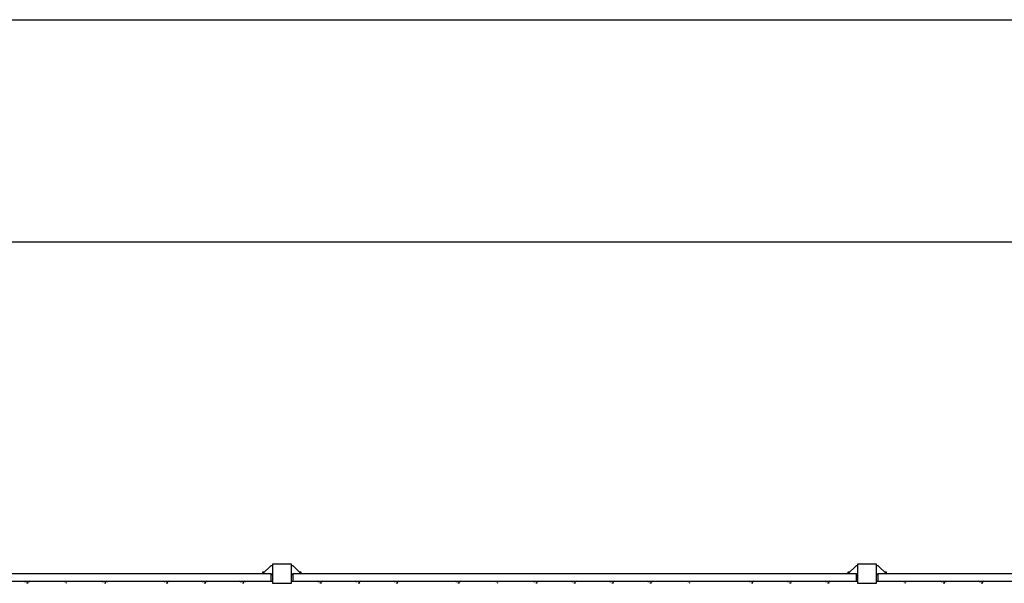
# Model space of a CAD drawing. Units: millimetres. Extents: x 0.8 to 10.9, y 1.2 to 6.9.
# Drawn here: x 6.8 to 7.8, y 6.2 to 6.8 of the extents above; entities that cross this region are included whole.
import ezdxf

# ---------------------------------------------------------------- set-up
doc = ezdxf.new("R2010")
doc.units = ezdxf.units.MM
doc.header["$LTSCALE"] = 0.5
doc.layers.add('PDF _Слой 1', color=7, linetype='Continuous', true_color=0x151616)

msp = doc.modelspace()

# ---------------------------------------------------------------- hatches: boundary and pattern name
at = {"layer": 'PDF _Слой 1', "true_color": 0x535353, "transparency": 33554559}
h = msp.add_hatch(color=251, dxfattribs=at)
h.paths.add_polyline_path([(6.8094, 6.1941), (6.8094, 6.1943)], flags=0)
h.paths.add_polyline_path([(6.8094, 6.1943, 0.409615), (6.8093, 6.1941)], flags=0)
h.paths.add_polyline_path([(6.8094, 6.1939, 0.406489), (6.8096, 6.1941)], flags=0)
h = msp.add_hatch(color=251, dxfattribs=at)
h.paths.add_polyline_path([(6.8144, 6.1941), (6.8144, 6.1943)], flags=0)
h.paths.add_polyline_path([(6.8144, 6.1943, 0.409615), (6.8143, 6.1941)], flags=0)
h.paths.add_polyline_path([(6.8144, 6.1939, 0.406488), (6.8146, 6.1941)], flags=0)
h = msp.add_hatch(color=251, dxfattribs=at)
h.paths.add_polyline_path([(6.8511, 6.1941), (6.8511, 6.1943)], flags=0)
h.paths.add_polyline_path([(6.8511, 6.1939, 0.406489), (6.8513, 6.1941)], flags=0)
h = msp.add_hatch(color=251, dxfattribs=at)
h.paths.add_polyline_path([(6.8528, 6.1924), (6.8528, 6.1926)], flags=0)
h.paths.add_polyline_path([(6.8528, 6.1922, 0.406489), (6.853, 6.1924)], flags=0)
h = msp.add_hatch(color=251, dxfattribs=at)
h.paths.add_polyline_path([(6.8544, 6.1941), (6.8544, 6.1943)], flags=0)
h.paths.add_polyline_path([(6.8544, 6.1943, 0.409615), (6.8543, 6.1941)], flags=0)
h.paths.add_polyline_path([(6.8544, 6.1939, 0.406489), (6.8546, 6.1941)], flags=0)
h = msp.add_hatch(color=251, dxfattribs=at)
h.paths.add_polyline_path([(6.8911, 6.1941), (6.8911, 6.1943)], flags=0)
h.paths.add_polyline_path([(6.8911, 6.1939, 0.406488), (6.8913, 6.1941)], flags=0)
h = msp.add_hatch(color=251, dxfattribs=at)
h.paths.add_polyline_path([(6.8961, 6.1941), (6.8961, 6.1943)], flags=0)
h.paths.add_polyline_path([(6.8961, 6.1939, 0.406488), (6.8963, 6.1941)], flags=0)
h = msp.add_hatch(color=251, dxfattribs=at)
h.paths.add_polyline_path([(6.9561, 6.1941), (6.9561, 6.1943)], flags=0)
h.paths.add_polyline_path([(6.9561, 6.1939, 0.406488), (6.9563, 6.1941)], flags=0)
h = msp.add_hatch(color=251, dxfattribs=at)
h.paths.add_polyline_path([(6.9611, 6.1941), (6.9611, 6.1943)], flags=0)
h.paths.add_polyline_path([(6.9611, 6.1939, 0.406489), (6.9613, 6.1941)], flags=0)
h = msp.add_hatch(color=251, dxfattribs=at)
h.paths.add_polyline_path([(6.9961, 6.1941), (6.9961, 6.1943)], flags=0)
h.paths.add_polyline_path([(6.9961, 6.1939, 0.406489), (6.9963, 6.1941)], flags=0)
h = msp.add_hatch(color=251, dxfattribs=at)
h.paths.add_polyline_path([(7.0011, 6.1941), (7.0011, 6.1943)], flags=0)
h.paths.add_polyline_path([(7.0011, 6.1939, 0.406488), (7.0013, 6.1941)], flags=0)
h = msp.add_hatch(color=251, dxfattribs=at)
h.paths.add_polyline_path([(7.0361, 6.1941), (7.0361, 6.1943)], flags=0)
h.paths.add_polyline_path([(7.0361, 6.1939, 0.406489), (7.0363, 6.1941)], flags=0)
h = msp.add_hatch(color=251, dxfattribs=at)
h.paths.add_polyline_path([(7.0411, 6.1941), (7.0411, 6.1943)], flags=0)
h.paths.add_polyline_path([(7.0411, 6.1939, 0.406489), (7.0413, 6.1941)], flags=0)
h = msp.add_hatch(color=251, dxfattribs=at)
h.paths.add_polyline_path([(7.0694, 6.1941), (7.0694, 6.1943)], flags=0)
h.paths.add_polyline_path([(7.0694, 6.1943, 0.409615), (7.0693, 6.1941)], flags=0)
h.paths.add_polyline_path([(7.0694, 6.1939, 0.406489), (7.0696, 6.1941)], flags=0)
h = msp.add_hatch(color=251, dxfattribs=at)
h.paths.add_polyline_path([(7.0894, 6.1941), (7.0894, 6.1943)], flags=0)
h.paths.add_polyline_path([(7.0894, 6.1943, 0.409615), (7.0893, 6.1941)], flags=0)
h.paths.add_polyline_path([(7.0894, 6.1939, 0.406489), (7.0896, 6.1941)], flags=0)
h = msp.add_hatch(color=251, dxfattribs=at)
h.paths.add_polyline_path([(7.1178, 6.1941), (7.1178, 6.1943)], flags=0)
h.paths.add_polyline_path([(7.1178, 6.1939, 0.406489), (7.118, 6.1941)], flags=0)
h = msp.add_hatch(color=251, dxfattribs=at)
h.paths.add_polyline_path([(7.1228, 6.1941), (7.1228, 6.1943)], flags=0)
h.paths.add_polyline_path([(7.1228, 6.1939, 0.406489), (7.123, 6.1941)], flags=0)
h = msp.add_hatch(color=251, dxfattribs=at)
h.paths.add_polyline_path([(7.1578, 6.1941), (7.1578, 6.1943)], flags=0)
h.paths.add_polyline_path([(7.1578, 6.1939, 0.406489), (7.158, 6.1941)], flags=0)
h = msp.add_hatch(color=251, dxfattribs=at)
h.paths.add_polyline_path([(7.1628, 6.1941), (7.1628, 6.1943)], flags=0)
h.paths.add_polyline_path([(7.1628, 6.1939, 0.406489), (7.163, 6.1941)], flags=0)
h = msp.add_hatch(color=251, dxfattribs=at)
h.paths.add_polyline_path([(7.1978, 6.1941), (7.1978, 6.1943)], flags=0)
h.paths.add_polyline_path([(7.1978, 6.1939, 0.406488), (7.198, 6.1941)], flags=0)
h = msp.add_hatch(color=251, dxfattribs=at)
h.paths.add_polyline_path([(7.2028, 6.1941), (7.2028, 6.1943)], flags=0)
h.paths.add_polyline_path([(7.2028, 6.1939, 0.406489), (7.203, 6.1941)], flags=0)
h = msp.add_hatch(color=251, dxfattribs=at)
h.paths.add_polyline_path([(7.2628, 6.1941), (7.2628, 6.1943)], flags=0)
h.paths.add_polyline_path([(7.2628, 6.1939, 0.406489), (7.263, 6.1941)], flags=0)
h = msp.add_hatch(color=251, dxfattribs=at)
h.paths.add_polyline_path([(7.2678, 6.1941), (7.2678, 6.1943)], flags=0)
h.paths.add_polyline_path([(7.2678, 6.1939, 0.406489), (7.268, 6.1941)], flags=0)
h = msp.add_hatch(color=251, dxfattribs=at)
h.paths.add_polyline_path([(7.3044, 6.1941), (7.3044, 6.1943)], flags=0)
h.paths.add_polyline_path([(7.3044, 6.1943, 0.409615), (7.3043, 6.1941)], flags=0)
h.paths.add_polyline_path([(7.3044, 6.1939, 0.406489), (7.3046, 6.1941)], flags=0)
h = msp.add_hatch(color=251, dxfattribs=at)
h.paths.add_polyline_path([(7.3061, 6.1924), (7.3061, 6.1926)], flags=0)
h.paths.add_polyline_path([(7.3061, 6.1922, 0.406489), (7.3063, 6.1924)], flags=0)
h = msp.add_hatch(color=251, dxfattribs=at)
h.paths.add_polyline_path([(7.3094, 6.1941), (7.3094, 6.1943)], flags=0)
h.paths.add_polyline_path([(7.3094, 6.1943, 0.409615), (7.3093, 6.1941)], flags=0)
h.paths.add_polyline_path([(7.3094, 6.1939, 0.406488), (7.3096, 6.1941)], flags=0)
h = msp.add_hatch(color=251, dxfattribs=at)
h.paths.add_polyline_path([(7.3444, 6.1941), (7.3444, 6.1943)], flags=0)
h.paths.add_polyline_path([(7.3444, 6.1943, 0.409615), (7.3443, 6.1941)], flags=0)
h.paths.add_polyline_path([(7.3444, 6.1939, 0.406488), (7.3446, 6.1941)], flags=0)
h = msp.add_hatch(color=251, dxfattribs=at)
h.paths.add_polyline_path([(7.3494, 6.1941), (7.3494, 6.1943)], flags=0)
h.paths.add_polyline_path([(7.3494, 6.1943, 0.409616), (7.3493, 6.1941)], flags=0)
h.paths.add_polyline_path([(7.3494, 6.1939, 0.406489), (7.3496, 6.1941)], flags=0)
h = msp.add_hatch(color=251, dxfattribs=at)
h.paths.add_polyline_path([(7.3844, 6.1941), (7.3844, 6.1943)], flags=0)
h.paths.add_polyline_path([(7.3844, 6.1943, 0.409615), (7.3843, 6.1941)], flags=0)
h.paths.add_polyline_path([(7.3844, 6.1939, 0.406489), (7.3846, 6.1941)], flags=0)
h = msp.add_hatch(color=251, dxfattribs=at)
h.paths.add_polyline_path([(7.3894, 6.1941), (7.3894, 6.1943)], flags=0)
h.paths.add_polyline_path([(7.3894, 6.1943, 0.409615), (7.3893, 6.1941)], flags=0)
h.paths.add_polyline_path([(7.3894, 6.1939, 0.406488), (7.3896, 6.1941)], flags=0)
h = msp.add_hatch(color=251, dxfattribs=at)
h.paths.add_polyline_path([(7.4244, 6.1941), (7.4244, 6.1943)], flags=0)
h.paths.add_polyline_path([(7.4244, 6.1943, 0.409615), (7.4243, 6.1941)], flags=0)
h.paths.add_polyline_path([(7.4244, 6.1939, 0.406489), (7.4246, 6.1941)], flags=0)
h = msp.add_hatch(color=251, dxfattribs=at)
h.paths.add_polyline_path([(7.4294, 6.1941), (7.4294, 6.1943)], flags=0)
h.paths.add_polyline_path([(7.4294, 6.1943, 0.409615), (7.4293, 6.1941)], flags=0)
h.paths.add_polyline_path([(7.4294, 6.1939, 0.406489), (7.4296, 6.1941)], flags=0)
h = msp.add_hatch(color=251, dxfattribs=at)
h.paths.add_polyline_path([(7.4644, 6.1941), (7.4644, 6.1943)], flags=0)
h.paths.add_polyline_path([(7.4644, 6.1943, 0.409616), (7.4643, 6.1941)], flags=0)
h.paths.add_polyline_path([(7.4644, 6.1939, 0.406489), (7.4646, 6.1941)], flags=0)
h = msp.add_hatch(color=251, dxfattribs=at)
h.paths.add_polyline_path([(7.4694, 6.1941), (7.4694, 6.1943)], flags=0)
h.paths.add_polyline_path([(7.4694, 6.1943, 0.409615), (7.4693, 6.1941)], flags=0)
h.paths.add_polyline_path([(7.4694, 6.1939, 0.406488), (7.4696, 6.1941)], flags=0)
h = msp.add_hatch(color=251, dxfattribs=at)
h.paths.add_polyline_path([(7.5061, 6.1941), (7.5061, 6.1943)], flags=0)
h.paths.add_polyline_path([(7.5061, 6.1939, 0.406489), (7.5063, 6.1941)], flags=0)
h = msp.add_hatch(color=251, dxfattribs=at)
h.paths.add_polyline_path([(7.5078, 6.1924), (7.5078, 6.1926)], flags=0)
h.paths.add_polyline_path([(7.5078, 6.1922, 0.406489), (7.508, 6.1924)], flags=0)
h = msp.add_hatch(color=251, dxfattribs=at)
h.paths.add_polyline_path([(7.5094, 6.1941), (7.5094, 6.1943)], flags=0)
h.paths.add_polyline_path([(7.5094, 6.1943, 0.409615), (7.5093, 6.1941)], flags=0)
h.paths.add_polyline_path([(7.5094, 6.1939, 0.406489), (7.5096, 6.1941)], flags=0)
h = msp.add_hatch(color=251, dxfattribs=at)
h.paths.add_polyline_path([(7.5711, 6.1941), (7.5711, 6.1943)], flags=0)
h.paths.add_polyline_path([(7.5711, 6.1939, 0.406489), (7.5713, 6.1941)], flags=0)
h = msp.add_hatch(color=251, dxfattribs=at)
h.paths.add_polyline_path([(7.5761, 6.1941), (7.5761, 6.1943)], flags=0)
h.paths.add_polyline_path([(7.5761, 6.1939, 0.406489), (7.5763, 6.1941)], flags=0)
h = msp.add_hatch(color=251, dxfattribs=at)
h.paths.add_polyline_path([(7.6111, 6.1941), (7.6111, 6.1943)], flags=0)
h.paths.add_polyline_path([(7.6111, 6.1939, 0.406489), (7.6113, 6.1941)], flags=0)
h = msp.add_hatch(color=251, dxfattribs=at)
h.paths.add_polyline_path([(7.6161, 6.1941), (7.6161, 6.1943)], flags=0)
h.paths.add_polyline_path([(7.6161, 6.1939, 0.406489), (7.6163, 6.1941)], flags=0)
h = msp.add_hatch(color=251, dxfattribs=at)
h.paths.add_polyline_path([(7.6511, 6.1941), (7.6511, 6.1943)], flags=0)
h.paths.add_polyline_path([(7.6511, 6.1939, 0.406489), (7.6513, 6.1941)], flags=0)
h = msp.add_hatch(color=251, dxfattribs=at)
h.paths.add_polyline_path([(7.6561, 6.1941), (7.6561, 6.1943)], flags=0)
h.paths.add_polyline_path([(7.6561, 6.1939, 0.406489), (7.6563, 6.1941)], flags=0)
h = msp.add_hatch(color=251, dxfattribs=at)
h.paths.add_polyline_path([(7.6844, 6.1941), (7.6844, 6.1943)], flags=0)
h.paths.add_polyline_path([(7.6844, 6.1943, 0.409615), (7.6843, 6.1941)], flags=0)
h.paths.add_polyline_path([(7.6844, 6.1939, 0.406489), (7.6846, 6.1941)], flags=0)
h = msp.add_hatch(color=251, dxfattribs=at)
h.paths.add_polyline_path([(7.7044, 6.1941), (7.7044, 6.1943)], flags=0)
h.paths.add_polyline_path([(7.7044, 6.1943, 0.409615), (7.7043, 6.1941)], flags=0)
h.paths.add_polyline_path([(7.7044, 6.1939, 0.406488), (7.7046, 6.1941)], flags=0)
h = msp.add_hatch(color=251, dxfattribs=at)
h.paths.add_polyline_path([(7.7328, 6.1941), (7.7328, 6.1943)], flags=0)
h.paths.add_polyline_path([(7.7328, 6.1939, 0.406489), (7.733, 6.1941)], flags=0)
h = msp.add_hatch(color=251, dxfattribs=at)
h.paths.add_polyline_path([(7.7344, 6.1924), (7.7344, 6.1926)], flags=0)
h.paths.add_polyline_path([(7.7344, 6.1926, 0.409615), (7.7343, 6.1924)], flags=0)
h.paths.add_polyline_path([(7.7344, 6.1922, 0.406489), (7.7346, 6.1924)], flags=0)
h = msp.add_hatch(color=251, dxfattribs=at)
h.paths.add_polyline_path([(7.7361, 6.1941), (7.7361, 6.1943)], flags=0)
h.paths.add_polyline_path([(7.7361, 6.1939, 0.406488), (7.7363, 6.1941)], flags=0)
h = msp.add_hatch(color=251, dxfattribs=at)
h.paths.add_polyline_path([(7.7728, 6.1941), (7.7728, 6.1943)], flags=0)
h.paths.add_polyline_path([(7.7728, 6.1939, 0.406488), (7.773, 6.1941)], flags=0)
h = msp.add_hatch(color=251, dxfattribs=at)
h.paths.add_polyline_path([(7.7778, 6.1941), (7.7778, 6.1943)], flags=0)
h.paths.add_polyline_path([(7.7778, 6.1939, 0.406488), (7.778, 6.1941)], flags=0)
h = msp.add_hatch(color=251, dxfattribs=at)
h.paths.add_polyline_path([(7.8128, 6.1941), (7.8128, 6.1943)], flags=0)
h.paths.add_polyline_path([(7.8128, 6.1939, 0.406489), (7.813, 6.1941)], flags=0)
h = msp.add_hatch(color=251, dxfattribs=at)
h.paths.add_polyline_path([(7.8178, 6.1941), (7.8178, 6.1943)], flags=0)
h.paths.add_polyline_path([(7.8178, 6.1939, 0.406489), (7.818, 6.1941)], flags=0)

# ---------------------------------------------------------------- linework, layer by layer
at = {"layer": 'PDF _Слой 1', "color": 251, "lineweight": 25, "true_color": 0x535353}
for points in [[(1.4044, 6.7841), (10.9094, 6.7841)], [(1.7261, 6.5507), (10.5878, 6.5507)]]:
    msp.add_lwpolyline(points, dxfattribs=at)
at = {"layer": 'PDF _Слой 1', "lineweight": 25}
for points in [[(7.0694, 6.2107), (7.0678, 6.2107), (7.0594, 6.2024), (7.0594, 6.2041), (7.0611, 6.2041)], [(7.0978, 6.2041), (7.0994, 6.2041), (7.0994, 6.2024), (7.0911, 6.2107), (7.0894, 6.2107)], [(7.6844, 6.2107), (7.6828, 6.2107), (7.6744, 6.2024), (7.6744, 6.2041), (7.6761, 6.2041)], [(7.7128, 6.2041), (7.7144, 6.2041), (7.7144, 6.2024), (7.7061, 6.2107), (7.7044, 6.2107)], [(7.0678, 6.2024), (7.0694, 6.2007), (7.0694, 6.1941), (7.0678, 6.1941)], [(7.0911, 6.1941), (7.0894, 6.1941), (7.0894, 6.2007), (7.0911, 6.2024)], [(7.6828, 6.2024), (7.6844, 6.2007), (7.6844, 6.1941), (7.6828, 6.1941)], [(7.7061, 6.1941), (7.7044, 6.1941), (7.7044, 6.2007), (7.7061, 6.2024)], [(8.2978, 6.2024), (8.2994, 6.2007), (8.2994, 6.1941), (8.2978, 6.1941), (7.7061, 6.1941), (7.7061, 6.2024), (8.2978, 6.2024), (8.2978, 6.1941), (8.2994, 6.1941)], [(6.8144, 6.1941), (6.8094, 6.1941)], [(6.8128, 6.1924), (6.8111, 6.1924)], [(6.8544, 6.1941), (6.8511, 6.1941)], [(6.8961, 6.1941), (6.8911, 6.1941)], [(6.8944, 6.1924), (6.8928, 6.1924)], [(6.9611, 6.1941), (6.9561, 6.1941)], [(6.9594, 6.1924), (6.9578, 6.1924)], [(7.0011, 6.1941), (6.9961, 6.1941)], [(6.9994, 6.1924), (6.9978, 6.1924)], [(7.0411, 6.1941), (7.0361, 6.1941)], [(7.0394, 6.1924), (7.0378, 6.1924)], [(7.1228, 6.1941), (7.1178, 6.1941)], [(7.1211, 6.1924), (7.1194, 6.1924)], [(7.1628, 6.1941), (7.1578, 6.1941)], [(7.1611, 6.1924), (7.1594, 6.1924)], [(7.2028, 6.1941), (7.1978, 6.1941)], [(7.2011, 6.1924), (7.1994, 6.1924)], [(7.2678, 6.1941), (7.2628, 6.1941)], [(7.2661, 6.1924), (7.2644, 6.1924)], [(7.3094, 6.1941), (7.3044, 6.1941)], [(7.3494, 6.1941), (7.3444, 6.1941)], [(7.3478, 6.1924), (7.3461, 6.1924)], [(7.3894, 6.1941), (7.3844, 6.1941)], [(7.3878, 6.1924), (7.3861, 6.1924)], [(7.4294, 6.1941), (7.4244, 6.1941)], [(7.4278, 6.1924), (7.4261, 6.1924)], [(7.4694, 6.1941), (7.4644, 6.1941)], [(7.4678, 6.1924), (7.4661, 6.1924)], [(7.5094, 6.1941), (7.5061, 6.1941)], [(7.5761, 6.1941), (7.5711, 6.1941)], [(7.5744, 6.1924), (7.5728, 6.1924)], [(7.6161, 6.1941), (7.6111, 6.1941)], [(7.6144, 6.1924), (7.6128, 6.1924)], [(7.6561, 6.1941), (7.6511, 6.1941)], [(7.6544, 6.1924), (7.6528, 6.1924)], [(7.7361, 6.1941), (7.7328, 6.1941)], [(7.7778, 6.1941), (7.7728, 6.1941)], [(7.7761, 6.1924), (7.7744, 6.1924)], [(7.8178, 6.1941), (7.8128, 6.1941)], [(7.8161, 6.1924), (7.8144, 6.1924)]]:
    msp.add_lwpolyline(points, dxfattribs=at)
for points in [[(7.0694, 6.2124), (7.0694, 6.1924), (7.0894, 6.1924), (7.0894, 6.2124)], [(7.6844, 6.2124), (7.6844, 6.1924), (7.7044, 6.1924), (7.7044, 6.2124)], [(7.0678, 6.2024), (7.0678, 6.1941), (6.4761, 6.1941), (6.4761, 6.2024)], [(7.6828, 6.2024), (7.6828, 6.1941), (7.0911, 6.1941), (7.0911, 6.2024)]]:
    msp.add_lwpolyline(points, close=True, dxfattribs=at)
for points in [[(6.8499, 6.1946, 0.121696), (6.8521, 6.1941, 0.121696), (6.854, 6.1946)], [(7.3032, 6.1946, 0.121696), (7.3054, 6.1941, 0.121938), (7.3073, 6.1946)], [(7.5049, 6.1946, 0.121696), (7.5071, 6.1941, 0.121696), (7.509, 6.1946)], [(7.7315, 6.1946, 0.121938), (7.7337, 6.1941, 0.121696), (7.7357, 6.1946)]]:
    msp.add_lwpolyline(points, format="xyb", dxfattribs=at)
for centre, radius, start, end in [((6.8103, 6.1983), 0.00421, 240.2911, 268.0452), ((6.8119, 6.1983), 0.00421, 271.9548, 299.7089), ((6.892, 6.1983), 0.00421, 240.2911, 268.0452), ((6.8936, 6.1983), 0.00421, 271.9548, 299.7089), ((6.957, 6.1983), 0.00421, 240.2911, 268.0452), ((6.9586, 6.1983), 0.00421, 271.9548, 299.7089), ((6.997, 6.1983), 0.00421, 240.2911, 268.0452), ((6.9986, 6.1983), 0.00421, 271.9548, 299.7089), ((7.037, 6.1983), 0.00421, 240.2911, 268.0452), ((7.0386, 6.1983), 0.00421, 271.9548, 299.7089), ((7.1186, 6.1983), 0.0042, 240.2315, 268.0403), ((7.1203, 6.1983), 0.0042, 271.9597, 299.7685), ((7.1586, 6.1983), 0.0042, 240.2315, 268.0403), ((7.1603, 6.1983), 0.0042, 271.9597, 299.7685), ((7.1986, 6.1983), 0.0042, 240.2315, 268.0403), ((7.2003, 6.1983), 0.0042, 271.9597, 299.7685), ((7.2636, 6.1983), 0.0042, 240.2315, 268.0403), ((7.2653, 6.1983), 0.0042, 271.9597, 299.7685), ((7.3453, 6.1983), 0.00421, 240.2911, 268.0452), ((7.3469, 6.1983), 0.00421, 271.9548, 299.7089), ((7.3853, 6.1983), 0.00421, 240.2911, 268.0452), ((7.3869, 6.1983), 0.00421, 271.9548, 299.7089), ((7.4253, 6.1983), 0.00421, 240.2911, 268.0452), ((7.4269, 6.1983), 0.00421, 271.9548, 299.7089), ((7.4653, 6.1983), 0.00421, 240.2911, 268.0452), ((7.4669, 6.1983), 0.00421, 271.9548, 299.7089), ((7.572, 6.1983), 0.00421, 240.2911, 268.0452), ((7.5736, 6.1983), 0.00421, 271.9548, 299.7089), ((7.612, 6.1983), 0.00421, 240.2911, 268.0452), ((7.6136, 6.1983), 0.00421, 271.9548, 299.7089), ((7.652, 6.1983), 0.00421, 240.2911, 268.0452), ((7.6536, 6.1983), 0.00421, 271.9548, 299.7089), ((7.7736, 6.1983), 0.0042, 240.2315, 268.0403), ((7.7753, 6.1983), 0.0042, 271.9597, 299.7685), ((7.8136, 6.1983), 0.0042, 240.2315, 268.0403), ((7.8153, 6.1983), 0.0042, 271.9597, 299.7685)]:
    msp.add_arc(centre, radius, start, end, dxfattribs=at)
for points in [[(6.8093, 6.1941), (6.8093, 6.194), (6.8093, 6.1939), (6.8094, 6.1939)], [(6.8096, 6.1941), (6.8096, 6.1942), (6.8095, 6.1943), (6.8094, 6.1943)], [(6.8143, 6.1941), (6.8143, 6.194), (6.8143, 6.1939), (6.8144, 6.1939)], [(6.8146, 6.1941), (6.8146, 6.1942), (6.8145, 6.1943), (6.8144, 6.1943)], [(6.8511, 6.1943), (6.851, 6.1943), (6.8509, 6.1942), (6.8509, 6.1941)], [(6.8509, 6.1941), (6.8509, 6.194), (6.851, 6.1939), (6.8511, 6.1939)], [(6.8513, 6.1941), (6.8513, 6.1942), (6.8512, 6.1943), (6.8511, 6.1943)], [(6.8528, 6.1926), (6.8527, 6.1926), (6.8526, 6.1925), (6.8526, 6.1924)], [(6.8526, 6.1924), (6.8526, 6.1923), (6.8527, 6.1922), (6.8528, 6.1922)], [(6.853, 6.1924), (6.853, 6.1925), (6.8529, 6.1926), (6.8528, 6.1926)], [(6.8543, 6.1941), (6.8543, 6.194), (6.8543, 6.1939), (6.8544, 6.1939)], [(6.8546, 6.1941), (6.8546, 6.1942), (6.8545, 6.1943), (6.8544, 6.1943)], [(6.8911, 6.1943), (6.891, 6.1943), (6.8909, 6.1942), (6.8909, 6.1941)], [(6.8909, 6.1941), (6.8909, 6.194), (6.891, 6.1939), (6.8911, 6.1939)], [(6.8913, 6.1941), (6.8913, 6.1942), (6.8912, 6.1943), (6.8911, 6.1943)], [(6.8961, 6.1943), (6.896, 6.1943), (6.8959, 6.1942), (6.8959, 6.1941)], [(6.8959, 6.1941), (6.8959, 6.194), (6.896, 6.1939), (6.8961, 6.1939)], [(6.8963, 6.1941), (6.8963, 6.1942), (6.8962, 6.1943), (6.8961, 6.1943)], [(6.9561, 6.1943), (6.956, 6.1943), (6.9559, 6.1942), (6.9559, 6.1941)], [(6.9559, 6.1941), (6.9559, 6.194), (6.956, 6.1939), (6.9561, 6.1939)], [(6.9563, 6.1941), (6.9563, 6.1942), (6.9562, 6.1943), (6.9561, 6.1943)], [(6.9611, 6.1943), (6.961, 6.1943), (6.9609, 6.1942), (6.9609, 6.1941)], [(6.9609, 6.1941), (6.9609, 6.194), (6.961, 6.1939), (6.9611, 6.1939)], [(6.9613, 6.1941), (6.9613, 6.1942), (6.9612, 6.1943), (6.9611, 6.1943)], [(6.9961, 6.1943), (6.996, 6.1943), (6.9959, 6.1942), (6.9959, 6.1941)], [(6.9959, 6.1941), (6.9959, 6.194), (6.996, 6.1939), (6.9961, 6.1939)], [(6.9963, 6.1941), (6.9963, 6.1942), (6.9962, 6.1943), (6.9961, 6.1943)], [(7.0011, 6.1943), (7.001, 6.1943), (7.0009, 6.1942), (7.0009, 6.1941)], [(7.0009, 6.1941), (7.0009, 6.194), (7.001, 6.1939), (7.0011, 6.1939)], [(7.0013, 6.1941), (7.0013, 6.1942), (7.0012, 6.1943), (7.0011, 6.1943)], [(7.0361, 6.1943), (7.036, 6.1943), (7.0359, 6.1942), (7.0359, 6.1941)], [(7.0359, 6.1941), (7.0359, 6.194), (7.036, 6.1939), (7.0361, 6.1939)], [(7.0363, 6.1941), (7.0363, 6.1942), (7.0362, 6.1943), (7.0361, 6.1943)], [(7.0411, 6.1943), (7.041, 6.1943), (7.0409, 6.1942), (7.0409, 6.1941)], [(7.0409, 6.1941), (7.0409, 6.194), (7.041, 6.1939), (7.0411, 6.1939)], [(7.0413, 6.1941), (7.0413, 6.1942), (7.0412, 6.1943), (7.0411, 6.1943)], [(7.0693, 6.1941), (7.0693, 6.194), (7.0693, 6.1939), (7.0694, 6.1939)], [(7.0696, 6.1941), (7.0696, 6.1942), (7.0695, 6.1943), (7.0694, 6.1943)], [(7.0893, 6.1941), (7.0893, 6.194), (7.0893, 6.1939), (7.0894, 6.1939)], [(7.0896, 6.1941), (7.0896, 6.1942), (7.0895, 6.1943), (7.0894, 6.1943)], [(7.1178, 6.1943), (7.1177, 6.1943), (7.1176, 6.1942), (7.1176, 6.1941)], [(7.1176, 6.1941), (7.1176, 6.194), (7.1177, 6.1939), (7.1178, 6.1939)], [(7.118, 6.1941), (7.118, 6.1942), (7.1179, 6.1943), (7.1178, 6.1943)], [(7.1228, 6.1943), (7.1227, 6.1943), (7.1226, 6.1942), (7.1226, 6.1941)], [(7.1226, 6.1941), (7.1226, 6.194), (7.1227, 6.1939), (7.1228, 6.1939)], [(7.123, 6.1941), (7.123, 6.1942), (7.1229, 6.1943), (7.1228, 6.1943)], [(7.1578, 6.1943), (7.1577, 6.1943), (7.1576, 6.1942), (7.1576, 6.1941)], [(7.1576, 6.1941), (7.1576, 6.194), (7.1577, 6.1939), (7.1578, 6.1939)], [(7.158, 6.1941), (7.158, 6.1942), (7.1579, 6.1943), (7.1578, 6.1943)], [(7.1628, 6.1943), (7.1627, 6.1943), (7.1626, 6.1942), (7.1626, 6.1941)], [(7.1626, 6.1941), (7.1626, 6.194), (7.1627, 6.1939), (7.1628, 6.1939)], [(7.163, 6.1941), (7.163, 6.1942), (7.1629, 6.1943), (7.1628, 6.1943)], [(7.1978, 6.1943), (7.1977, 6.1943), (7.1976, 6.1942), (7.1976, 6.1941)], [(7.1976, 6.1941), (7.1976, 6.194), (7.1977, 6.1939), (7.1978, 6.1939)], [(7.198, 6.1941), (7.198, 6.1942), (7.1979, 6.1943), (7.1978, 6.1943)], [(7.2028, 6.1943), (7.2027, 6.1943), (7.2026, 6.1942), (7.2026, 6.1941)], [(7.2026, 6.1941), (7.2026, 6.194), (7.2027, 6.1939), (7.2028, 6.1939)], [(7.203, 6.1941), (7.203, 6.1942), (7.2029, 6.1943), (7.2028, 6.1943)], [(7.2628, 6.1943), (7.2627, 6.1943), (7.2626, 6.1942), (7.2626, 6.1941)], [(7.2626, 6.1941), (7.2626, 6.194), (7.2627, 6.1939), (7.2628, 6.1939)], [(7.263, 6.1941), (7.263, 6.1942), (7.2629, 6.1943), (7.2628, 6.1943)], [(7.2678, 6.1943), (7.2677, 6.1943), (7.2676, 6.1942), (7.2676, 6.1941)], [(7.2676, 6.1941), (7.2676, 6.194), (7.2677, 6.1939), (7.2678, 6.1939)], [(7.268, 6.1941), (7.268, 6.1942), (7.2679, 6.1943), (7.2678, 6.1943)], [(7.3043, 6.1941), (7.3043, 6.194), (7.3043, 6.1939), (7.3044, 6.1939)], [(7.3046, 6.1941), (7.3046, 6.1942), (7.3045, 6.1943), (7.3044, 6.1943)], [(7.3061, 6.1926), (7.306, 6.1926), (7.3059, 6.1925), (7.3059, 6.1924)], [(7.3059, 6.1924), (7.3059, 6.1923), (7.306, 6.1922), (7.3061, 6.1922)], [(7.3063, 6.1924), (7.3063, 6.1925), (7.3062, 6.1926), (7.3061, 6.1926)], [(7.3093, 6.1941), (7.3093, 6.194), (7.3093, 6.1939), (7.3094, 6.1939)], [(7.3096, 6.1941), (7.3096, 6.1942), (7.3095, 6.1943), (7.3094, 6.1943)], [(7.3443, 6.1941), (7.3443, 6.194), (7.3443, 6.1939), (7.3444, 6.1939)], [(7.3446, 6.1941), (7.3446, 6.1942), (7.3445, 6.1943), (7.3444, 6.1943)], [(7.3493, 6.1941), (7.3493, 6.194), (7.3493, 6.1939), (7.3494, 6.1939)], [(7.3496, 6.1941), (7.3496, 6.1942), (7.3495, 6.1943), (7.3494, 6.1943)], [(7.3843, 6.1941), (7.3843, 6.194), (7.3843, 6.1939), (7.3844, 6.1939)], [(7.3846, 6.1941), (7.3846, 6.1942), (7.3845, 6.1943), (7.3844, 6.1943)], [(7.3893, 6.1941), (7.3893, 6.194), (7.3893, 6.1939), (7.3894, 6.1939)], [(7.3896, 6.1941), (7.3896, 6.1942), (7.3895, 6.1943), (7.3894, 6.1943)], [(7.4243, 6.1941), (7.4243, 6.194), (7.4243, 6.1939), (7.4244, 6.1939)], [(7.4246, 6.1941), (7.4246, 6.1942), (7.4245, 6.1943), (7.4244, 6.1943)], [(7.4293, 6.1941), (7.4293, 6.194), (7.4293, 6.1939), (7.4294, 6.1939)], [(7.4296, 6.1941), (7.4296, 6.1942), (7.4295, 6.1943), (7.4294, 6.1943)], [(7.4643, 6.1941), (7.4643, 6.194), (7.4643, 6.1939), (7.4644, 6.1939)], [(7.4646, 6.1941), (7.4646, 6.1942), (7.4645, 6.1943), (7.4644, 6.1943)], [(7.4693, 6.1941), (7.4693, 6.194), (7.4693, 6.1939), (7.4694, 6.1939)], [(7.4696, 6.1941), (7.4696, 6.1942), (7.4695, 6.1943), (7.4694, 6.1943)], [(7.5061, 6.1943), (7.506, 6.1943), (7.5059, 6.1942), (7.5059, 6.1941)], [(7.5059, 6.1941), (7.5059, 6.194), (7.506, 6.1939), (7.5061, 6.1939)], [(7.5063, 6.1941), (7.5063, 6.1942), (7.5062, 6.1943), (7.5061, 6.1943)], [(7.5078, 6.1926), (7.5077, 6.1926), (7.5076, 6.1925), (7.5076, 6.1924)], [(7.5076, 6.1924), (7.5076, 6.1923), (7.5077, 6.1922), (7.5078, 6.1922)], [(7.508, 6.1924), (7.508, 6.1925), (7.5079, 6.1926), (7.5078, 6.1926)], [(7.5093, 6.1941), (7.5093, 6.194), (7.5093, 6.1939), (7.5094, 6.1939)], [(7.5096, 6.1941), (7.5096, 6.1942), (7.5095, 6.1943), (7.5094, 6.1943)], [(7.5711, 6.1943), (7.571, 6.1943), (7.5709, 6.1942), (7.5709, 6.1941)], [(7.5709, 6.1941), (7.5709, 6.194), (7.571, 6.1939), (7.5711, 6.1939)], [(7.5713, 6.1941), (7.5713, 6.1942), (7.5712, 6.1943), (7.5711, 6.1943)], [(7.5761, 6.1943), (7.576, 6.1943), (7.5759, 6.1942), (7.5759, 6.1941)], [(7.5759, 6.1941), (7.5759, 6.194), (7.576, 6.1939), (7.5761, 6.1939)], [(7.5763, 6.1941), (7.5763, 6.1942), (7.5762, 6.1943), (7.5761, 6.1943)], [(7.6111, 6.1943), (7.611, 6.1943), (7.6109, 6.1942), (7.6109, 6.1941)], [(7.6109, 6.1941), (7.6109, 6.194), (7.611, 6.1939), (7.6111, 6.1939)], [(7.6113, 6.1941), (7.6113, 6.1942), (7.6112, 6.1943), (7.6111, 6.1943)], [(7.6161, 6.1943), (7.616, 6.1943), (7.6159, 6.1942), (7.6159, 6.1941)], [(7.6159, 6.1941), (7.6159, 6.194), (7.616, 6.1939), (7.6161, 6.1939)], [(7.6163, 6.1941), (7.6163, 6.1942), (7.6162, 6.1943), (7.6161, 6.1943)], [(7.6511, 6.1943), (7.651, 6.1943), (7.6509, 6.1942), (7.6509, 6.1941)], [(7.6509, 6.1941), (7.6509, 6.194), (7.651, 6.1939), (7.6511, 6.1939)], [(7.6513, 6.1941), (7.6513, 6.1942), (7.6512, 6.1943), (7.6511, 6.1943)], [(7.6561, 6.1943), (7.656, 6.1943), (7.6559, 6.1942), (7.6559, 6.1941)], [(7.6559, 6.1941), (7.6559, 6.194), (7.656, 6.1939), (7.6561, 6.1939)], [(7.6563, 6.1941), (7.6563, 6.1942), (7.6562, 6.1943), (7.6561, 6.1943)], [(7.6843, 6.1941), (7.6843, 6.194), (7.6843, 6.1939), (7.6844, 6.1939)], [(7.6846, 6.1941), (7.6846, 6.1942), (7.6845, 6.1943), (7.6844, 6.1943)], [(7.7043, 6.1941), (7.7043, 6.194), (7.7043, 6.1939), (7.7044, 6.1939)], [(7.7046, 6.1941), (7.7046, 6.1942), (7.7045, 6.1943), (7.7044, 6.1943)], [(7.7328, 6.1943), (7.7327, 6.1943), (7.7326, 6.1942), (7.7326, 6.1941)], [(7.7326, 6.1941), (7.7326, 6.194), (7.7327, 6.1939), (7.7328, 6.1939)], [(7.733, 6.1941), (7.733, 6.1942), (7.7329, 6.1943), (7.7328, 6.1943)], [(7.7343, 6.1924), (7.7343, 6.1923), (7.7343, 6.1922), (7.7344, 6.1922)], [(7.7346, 6.1924), (7.7346, 6.1925), (7.7345, 6.1926), (7.7344, 6.1926)], [(7.7361, 6.1943), (7.736, 6.1943), (7.7359, 6.1942), (7.7359, 6.1941)], [(7.7359, 6.1941), (7.7359, 6.194), (7.736, 6.1939), (7.7361, 6.1939)], [(7.7363, 6.1941), (7.7363, 6.1942), (7.7362, 6.1943), (7.7361, 6.1943)], [(7.7728, 6.1943), (7.7727, 6.1943), (7.7726, 6.1942), (7.7726, 6.1941)], [(7.7726, 6.1941), (7.7726, 6.194), (7.7727, 6.1939), (7.7728, 6.1939)], [(7.773, 6.1941), (7.773, 6.1942), (7.7729, 6.1943), (7.7728, 6.1943)], [(7.7778, 6.1943), (7.7777, 6.1943), (7.7776, 6.1942), (7.7776, 6.1941)], [(7.7776, 6.1941), (7.7776, 6.194), (7.7777, 6.1939), (7.7778, 6.1939)], [(7.778, 6.1941), (7.778, 6.1942), (7.7779, 6.1943), (7.7778, 6.1943)], [(7.8128, 6.1943), (7.8127, 6.1943), (7.8126, 6.1942), (7.8126, 6.1941)], [(7.8126, 6.1941), (7.8126, 6.194), (7.8127, 6.1939), (7.8128, 6.1939)], [(7.813, 6.1941), (7.813, 6.1942), (7.8129, 6.1943), (7.8128, 6.1943)], [(7.8178, 6.1943), (7.8177, 6.1943), (7.8176, 6.1942), (7.8176, 6.1941)], [(7.8176, 6.1941), (7.8176, 6.194), (7.8177, 6.1939), (7.8178, 6.1939)], [(7.818, 6.1941), (7.818, 6.1942), (7.8179, 6.1943), (7.8178, 6.1943)]]:
    msp.add_open_spline(points, degree=3, dxfattribs=at)

doc.saveas('drawing.dxf')
